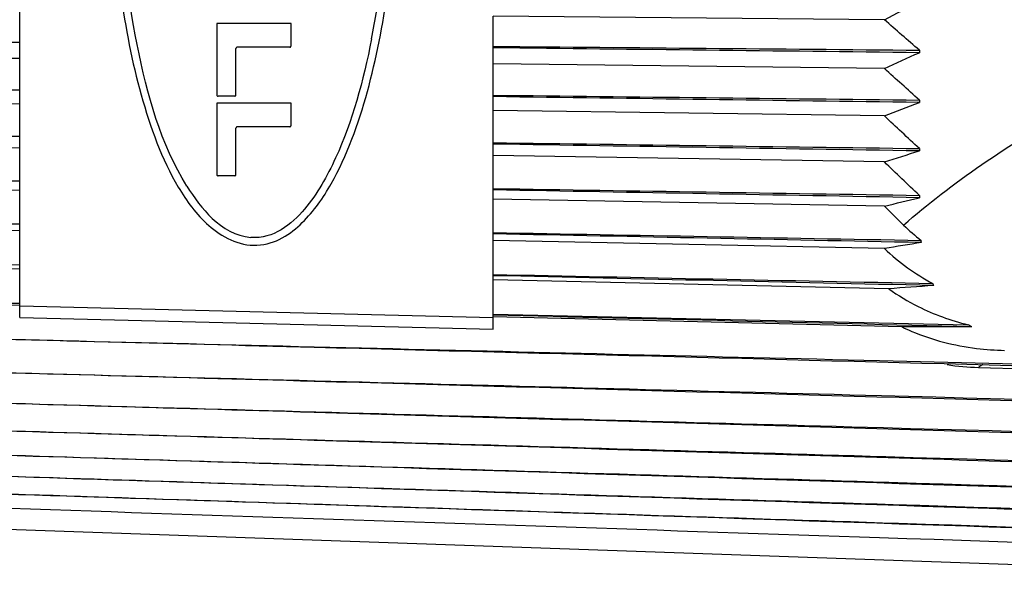
# Model space of a CAD drawing. Units: inches. Extents: x 0 to 17, y 0 to 11.
# Drawn here: x 4.2 to 4.9, y 4.4 to 4.8 of the extents above; entities that cross this region are included whole.
import ezdxf

# ---------------------------------------------------------------- set-up
doc = ezdxf.new("R2010")
doc.units = ezdxf.units.IN
doc.header["$MEASUREMENT"] = 0
doc.layers.add('1', color=7, linetype='CONTINUOUS')

msp = doc.modelspace()

# ---------------------------------------------------------------- linework, layer by layer
at = {"layer": '1', "color": 7, "linetype": 'Continuous'}
for p, q in [((4.24773, 4.76549), (4.24773, 4.78454)), ((4.79564, 4.77968), (4.54773, 4.78188)), ((4.54773, 4.76282), (4.54773, 4.78188)), ((4.37259, 4.77726), (4.37259, 4.73213)), ((4.41965, 4.76314), (4.41965, 4.77726)), ((4.24773, 4.76527), (4.24773, 4.76549)), ((4.24773, 4.75507), (4.24773, 4.76527)), ((4.38477, 4.73213), (4.38477, 4.76147)), ((4.54773, 4.76188), (4.54773, 4.76282)), ((4.54773, 4.75167), (4.54773, 4.76188)), ((4.81773, 4.76042), (4.81773, 4.75882)), ((4.24773, 4.75507), (3.97366, 4.75817)), ((4.24773, 4.73532), (4.24773, 4.75507)), ((4.79564, 4.74886), (4.54773, 4.75167)), ((4.54773, 4.73191), (4.54773, 4.75167)), ((4.24773, 4.7351), (4.24773, 4.73532)), ((4.24773, 4.72632), (4.24773, 4.7351)), ((4.24773, 4.72632), (3.97366, 4.73008)), ((4.54773, 4.73099), (4.54773, 4.73191)), ((4.54773, 4.7222), (4.54773, 4.73099)), ((4.81773, 4.72884), (4.81773, 4.72728)), ((4.24773, 4.70598), (4.24773, 4.72632)), ((4.37259, 4.72687), (4.37259, 4.68174)), ((4.41965, 4.71275), (4.41965, 4.72687)), ((4.79564, 4.7188), (4.54773, 4.7222)), ((4.54773, 4.70185), (4.54773, 4.7222)), ((4.38477, 4.68174), (4.38477, 4.71109)), ((4.24773, 4.70577), (4.24773, 4.70598)), ((4.24773, 4.69847), (4.24773, 4.70577)), ((4.24773, 4.69847), (3.97366, 4.70286)), ((4.24773, 4.67764), (4.24773, 4.69847)), ((4.54773, 4.70096), (4.54773, 4.70185)), ((4.54773, 4.69365), (4.54773, 4.70096)), ((4.81773, 4.69814), (4.81773, 4.69663)), ((4.79564, 4.68967), (4.54773, 4.69365)), ((4.54773, 4.67282), (4.54773, 4.69365)), ((4.24773, 4.67165), (3.97366, 4.67666)), ((4.24773, 4.67744), (4.24773, 4.67764)), ((4.24773, 4.67165), (4.24773, 4.67744)), ((4.54773, 4.67196), (4.54773, 4.67282)), ((4.24773, 4.65046), (4.24773, 4.67165)), ((4.54773, 4.66617), (4.54773, 4.67196)), ((4.81773, 4.66848), (4.81773, 4.66703)), ((4.79564, 4.66163), (4.54773, 4.66617)), ((4.54773, 4.64496), (4.54773, 4.66617)), ((4.24773, 4.64602), (3.97366, 4.65161)), ((4.24773, 4.65026), (4.24773, 4.65046)), ((4.24773, 4.64602), (4.24773, 4.65026)), ((4.24773, 4.62457), (4.24773, 4.64602)), ((4.54773, 4.64414), (4.54773, 4.64496)), ((4.54773, 4.63989), (4.54773, 4.64414)), ((4.79568, 4.63483), (4.54773, 4.63989)), ((4.54773, 4.61844), (4.54773, 4.63989)), ((4.24773, 4.62171), (3.97366, 4.62786)), ((4.24773, 4.62439), (4.24773, 4.62457)), ((4.24773, 4.62171), (4.24773, 4.62439)), ((4.24773, 4.60012), (4.24773, 4.62171)), ((4.54773, 4.61766), (4.54773, 4.61844)), ((4.54773, 4.61498), (4.54773, 4.61766)), ((4.79838, 4.60935), (4.54773, 4.61498)), ((4.54773, 4.59338), (4.54773, 4.61498)), ((4.24773, 4.59886), (3.97366, 4.60553)), ((4.24773, 4.59995), (4.24773, 4.60012)), ((4.24773, 4.59886), (4.24773, 4.59995)), ((4.24773, 4.59121), (4.24773, 4.59886)), ((4.54773, 4.59104), (4.24773, 4.59844)), ((4.54773, 4.59265), (4.54773, 4.59338)), ((4.54773, 4.59155), (4.54773, 4.59265)), ((4.54773, 4.58371), (4.54773, 4.59155)), ((4.80666, 4.58525), (4.54773, 4.59155)), ((4.24773, 4.59121), (4.54773, 4.58371)), ((4.85521, 4.5596), (5.20403, 4.54995)), ((3.97262, 4.46651), (5.34685, 4.41853))]:
    msp.add_line(p, q, dxfattribs=at)
for points, knots in [([(4.30618, 4.86401), (4.30784, 4.81805), (4.31313, 4.77372), (4.33045, 4.71142), (4.3377, 4.69148), (4.35342, 4.66493), (4.35948, 4.65652), (4.37561, 4.64232), (4.38633, 4.63641), (4.4098, 4.63746), (4.41939, 4.64402), (4.43421, 4.65848), (4.44008, 4.667), (4.45519, 4.69366), (4.46234, 4.7136), (4.47937, 4.77542), (4.48481, 4.82066), (4.48622, 4.86681)], [0, 0, 0, 0, 0.25, 0.25, 0.375, 0.375, 0.4375, 0.4375, 0.5, 0.5, 0.5625, 0.5625, 0.625, 0.625, 0.75, 0.75, 1, 1, 1, 1]), ([(4.35371, 4.67442), (4.33708, 4.70089), (4.32845, 4.73195), (4.31581, 4.79606), (4.31234, 4.82979), (4.3111, 4.86419)], [0, 0, 0, 0, 0.5, 0.5, 1, 1, 1, 1]), ([(4.41965, 4.77726), (4.41181, 4.77726), (4.40397, 4.77726), (4.38828, 4.77726), (4.38043, 4.77726), (4.37259, 4.77726)], [0, 0, 0, 0, 0.500016, 0.500016, 1, 1, 1, 1]), ([(4.47065, 4.76749), (4.4655, 4.741), (4.45855, 4.71543), (4.44253, 4.68056), (4.43639, 4.66954), (4.42009, 4.65017), (4.40837, 4.6406), (4.39424, 4.64193)], [0, 0, 0, 0, 0.5, 0.5, 0.75, 0.75, 1, 1, 1, 1]), ([(4.3856, 4.76231), (4.38551, 4.76231), (4.38542, 4.76229), (4.38526, 4.76224), (4.38518, 4.76219), (4.38503, 4.76209), (4.38497, 4.76202), (4.38486, 4.76187), (4.38482, 4.76178), (4.38478, 4.76162), (4.38477, 4.76155), (4.38477, 4.76147)], [0, 0, 0, 0, 0.197823, 0.197823, 0.401136, 0.401136, 0.609552, 0.609552, 0.827606, 0.827606, 1, 1, 1, 1]), ([(4.41882, 4.76231), (4.41334, 4.76231), (4.40785, 4.76231), (4.39678, 4.76231), (4.39119, 4.76231), (4.3856, 4.76231)], [0, 0, 0, 0, 0.49546, 0.49546, 1, 1, 1, 1]), ([(4.41882, 4.76231), (4.41891, 4.76231), (4.419, 4.76232), (4.41917, 4.76237), (4.41925, 4.76242), (4.41939, 4.76252), (4.41946, 4.76259), (4.41956, 4.76274), (4.4196, 4.76283), (4.41964, 4.76299), (4.41965, 4.76306), (4.41965, 4.76314)], [0, 0, 0, 0, 0.197988, 0.197988, 0.401469, 0.401469, 0.610064, 0.610064, 0.828221, 0.828221, 1, 1, 1, 1]), ([(4.37259, 4.73213), (4.37259, 4.73203), (4.37261, 4.73194), (4.37267, 4.73175), (4.37272, 4.73166), (4.37285, 4.73151), (4.37293, 4.73145), (4.3731, 4.73136), (4.37319, 4.73132), (4.37333, 4.7313), (4.37337, 4.7313), (4.37342, 4.7313)], [0, 0, 0, 0, 0.228833, 0.228833, 0.464539, 0.464539, 0.689498, 0.689498, 0.897497, 0.897497, 1, 1, 1, 1]), ([(4.38394, 4.7313), (4.38239, 4.7313), (4.38083, 4.7313), (4.37732, 4.7313), (4.37537, 4.7313), (4.37342, 4.7313)], [0, 0, 0, 0, 0.443172, 0.443172, 1, 1, 1, 1]), ([(4.38394, 4.7313), (4.38403, 4.7313), (4.38411, 4.73131), (4.38428, 4.73136), (4.38436, 4.7314), (4.3845, 4.73151), (4.38456, 4.73157), (4.38467, 4.73172), (4.38471, 4.7318), (4.38476, 4.73197), (4.38477, 4.73205), (4.38477, 4.73213)], [0, 0, 0, 0, 0.191458, 0.191458, 0.388173, 0.388173, 0.592174, 0.592174, 0.810787, 0.810787, 1, 1, 1, 1]), ([(4.41965, 4.72687), (4.41202, 4.72687), (4.40439, 4.72687), (4.38871, 4.72687), (4.38065, 4.72687), (4.37259, 4.72687)], [0, 0, 0, 0, 0.486347, 0.486347, 1, 1, 1, 1]), ([(4.3856, 4.71192), (4.38552, 4.71192), (4.38543, 4.7119), (4.38527, 4.71185), (4.38519, 4.71181), (4.38505, 4.71171), (4.38499, 4.71165), (4.38488, 4.71151), (4.38484, 4.71142), (4.38478, 4.71126), (4.38477, 4.71117), (4.38477, 4.71109)], [0, 0, 0, 0, 0.186462, 0.186462, 0.378013, 0.378013, 0.578214, 0.578214, 0.796615, 0.796615, 1, 1, 1, 1]), ([(4.41882, 4.71192), (4.41306, 4.71192), (4.40729, 4.71192), (4.39622, 4.71192), (4.39091, 4.71192), (4.3856, 4.71192)], [0, 0, 0, 0, 0.520657, 0.520657, 1, 1, 1, 1]), ([(4.41882, 4.71192), (4.41891, 4.71192), (4.41899, 4.71193), (4.41916, 4.71198), (4.41924, 4.71202), (4.41938, 4.71212), (4.41944, 4.71218), (4.41955, 4.71233), (4.41959, 4.71241), (4.41964, 4.71258), (4.41965, 4.71266), (4.41965, 4.71275)], [0, 0, 0, 0, 0.186741, 0.186741, 0.378576, 0.378576, 0.579077, 0.579077, 0.797679, 0.797679, 1, 1, 1, 1]), ([(4.37259, 4.68174), (4.37259, 4.68164), (4.37261, 4.68154), (4.37268, 4.68134), (4.37274, 4.68125), (4.37289, 4.6811), (4.37297, 4.68103), (4.37315, 4.68095), (4.37324, 4.68092), (4.37336, 4.68091), (4.37339, 4.68091), (4.37342, 4.68091)], [0, 0, 0, 0, 0.248611, 0.248611, 0.504998, 0.504998, 0.738125, 0.738125, 0.938195, 0.938195, 1, 1, 1, 1]), ([(4.38394, 4.68091), (4.38217, 4.68091), (4.3804, 4.68091), (4.3769, 4.68091), (4.37516, 4.68091), (4.37342, 4.68091)], [0, 0, 0, 0, 0.504408, 0.504408, 1, 1, 1, 1]), ([(4.38394, 4.68091), (4.38402, 4.68091), (4.38411, 4.68092), (4.38426, 4.68097), (4.38434, 4.68101), (4.38448, 4.6811), (4.38454, 4.68116), (4.38465, 4.6813), (4.38469, 4.68138), (4.38475, 4.68155), (4.38477, 4.68165), (4.38477, 4.68174)], [0, 0, 0, 0, 0.177463, 0.177463, 0.359711, 0.359711, 0.552934, 0.552934, 0.770749, 0.770749, 1, 1, 1, 1]), ([(4.35371, 4.67442), (4.35819, 4.66702), (4.3633, 4.65997), (4.37626, 4.64783), (4.38459, 4.64255), (4.39424, 4.64193)], [0, 0, 0, 0, 0.5, 0.5, 1, 1, 1, 1]), ([(4.79838, 4.60935), (4.80422, 4.60513), (4.81045, 4.6014), (4.82695, 4.59316), (4.83765, 4.58934), (4.84855, 4.58662)], [0, 0, 0, 0, 0.39119, 0.39119, 1, 1, 1, 1]), ([(4.80666, 4.58525), (4.80871, 4.58425), (4.81079, 4.5833), (4.82592, 4.57689), (4.83992, 4.5734), (4.85985, 4.57095), (4.86579, 4.57053), (4.87172, 4.57037)], [0, 0, 0, 0, 0.101676, 0.101676, 0.735916, 0.735916, 1, 1, 1, 1]), ([(4.85093, 4.58527), (4.85012, 4.5857), (4.84933, 4.58615), (4.84856, 4.58662), (4.84856, 4.58662), (4.84855, 4.58662)], [0, 0, 0, 0, 0.997043, 0.997043, 1, 1, 1, 1]), ([(5.34685, 4.54838), (5.04265, 4.55633), (4.73845, 4.56427), (4.34143, 4.57464), (4.24861, 4.57706), (4.15579, 4.57949)], [0, 0, 0, 0, 0.766214, 0.766214, 1, 1, 1, 1]), ([(4.15579, 4.57949), (4.36805, 4.57431), (4.58031, 4.56914), (4.97733, 4.55946), (5.16209, 4.55496), (5.34685, 4.55046)], [0, 0, 0, 0, 0.534638, 0.534638, 1, 1, 1, 1]), ([(5.34685, 4.52542), (5.04265, 4.53386), (4.73845, 4.5423), (4.34143, 4.55332), (4.24861, 4.55589), (4.15579, 4.55847)], [0, 0, 0, 0, 0.766214, 0.766214, 1, 1, 1, 1]), ([(4.15579, 4.55847), (4.36842, 4.55291), (4.58104, 4.54735), (4.97806, 4.53697), (5.16245, 4.53215), (5.34685, 4.52733)], [0, 0, 0, 0, 0.535552, 0.535552, 1, 1, 1, 1]), ([(5.34685, 4.50442), (5.04265, 4.51332), (4.73845, 4.52221), (4.34143, 4.53382), (4.24861, 4.53653), (4.15579, 4.53925)], [0, 0, 0, 0, 0.766214, 0.766214, 1, 1, 1, 1]), ([(4.15579, 4.53925), (4.36885, 4.53333), (4.5819, 4.52741), (4.97892, 4.51638), (5.16288, 4.51127), (5.34685, 4.50616)], [0, 0, 0, 0, 0.536641, 0.536641, 1, 1, 1, 1]), ([(5.34685, 4.48552), (5.04265, 4.49482), (4.73845, 4.50411), (4.34143, 4.51625), (4.24861, 4.51908), (4.15579, 4.52192)], [0, 0, 0, 0, 0.766214, 0.766214, 1, 1, 1, 1]), ([(4.15579, 4.52192), (4.36937, 4.51567), (4.58295, 4.50942), (4.97997, 4.49781), (5.16341, 4.49244), (5.34685, 4.48707)], [0, 0, 0, 0, 0.53796, 0.53796, 1, 1, 1, 1]), ([(5.34685, 4.46881), (5.04265, 4.47846), (4.73845, 4.48811), (4.34143, 4.5007), (4.24861, 4.50365), (4.15579, 4.50659)], [0, 0, 0, 0, 0.766214, 0.766214, 1, 1, 1, 1]), ([(4.15579, 4.50659), (4.37003, 4.50004), (4.58427, 4.49348), (4.98128, 4.48134), (5.16406, 4.47575), (5.34685, 4.47016)], [0, 0, 0, 0, 0.539614, 0.539614, 1, 1, 1, 1]), ([(5.34685, 4.45437), (5.04265, 4.46432), (4.73845, 4.47427), (4.34143, 4.48726), (4.24861, 4.4903), (4.15579, 4.49333)], [0, 0, 0, 0, 0.766214, 0.766214, 1, 1, 1, 1]), ([(4.15579, 4.49333), (4.37089, 4.48651), (4.58598, 4.47968), (4.983, 4.46708), (5.16492, 4.4613), (5.34685, 4.45553)], [0, 0, 0, 0, 0.541772, 0.541772, 1, 1, 1, 1]), ([(3.97264, 4.47947), (4.24594, 4.4703), (4.51924, 4.46113), (4.97731, 4.44577), (5.16208, 4.43957), (5.34685, 4.43338)], [0, 0, 0, 0, 0.596633, 0.596633, 1, 1, 1, 1]), ([(5.34685, 4.44229), (5.04265, 4.45249), (4.73845, 4.46269), (4.34143, 4.476), (4.24861, 4.47911), (4.15579, 4.48223)], [0, 0, 0, 0, 0.766214, 0.766214, 1, 1, 1, 1]), ([(4.15579, 4.48223), (4.37207, 4.47515), (4.58834, 4.46807), (4.98536, 4.45507), (5.1661, 4.44916), (5.34685, 4.44324)], [0, 0, 0, 0, 0.544751, 0.544751, 1, 1, 1, 1])]:
    msp.add_open_spline(points, degree=3, knots=knots, dxfattribs=at)
for points in [[(4.79564, 4.77968), (4.80294, 4.78352), (4.8103, 4.78731), (4.81773, 4.79107)], [(4.47065, 4.76749), (4.47183, 4.7735), (4.47292, 4.77959), (4.47391, 4.78575)], [(4.81773, 4.76042), (4.8103, 4.76678), (4.80294, 4.7732), (4.79564, 4.77968)], [(4.15579, 4.76631), (4.18644, 4.76604), (4.21709, 4.76577), (4.24773, 4.76549)], [(4.24773, 4.76527), (4.21709, 4.76562), (4.18644, 4.76596), (4.15579, 4.76631)], [(4.54773, 4.76282), (4.63773, 4.76202), (4.72773, 4.76122), (4.81773, 4.76042)], [(4.81773, 4.75882), (4.72773, 4.75984), (4.63773, 4.76086), (4.54773, 4.76188)], [(4.79564, 4.74886), (4.80294, 4.75221), (4.8103, 4.75553), (4.81773, 4.75882)], [(4.81773, 4.72884), (4.8103, 4.73545), (4.80294, 4.74212), (4.79564, 4.74886)], [(4.15579, 4.73636), (4.18644, 4.73601), (4.21709, 4.73566), (4.24773, 4.73532)], [(4.24773, 4.7351), (4.21709, 4.73552), (4.18644, 4.73594), (4.15579, 4.73636)], [(4.54773, 4.73191), (4.63773, 4.73089), (4.72773, 4.72986), (4.81773, 4.72884)], [(4.81773, 4.72728), (4.72773, 4.72852), (4.63773, 4.72975), (4.54773, 4.73099)], [(4.79564, 4.7188), (4.80294, 4.72166), (4.8103, 4.72448), (4.81773, 4.72728)], [(4.80775, 4.64969), (4.83787, 4.6762), (4.87448, 4.70072), (4.91394, 4.72341)], [(4.81773, 4.69814), (4.8103, 4.70497), (4.80294, 4.71185), (4.79564, 4.7188)], [(4.15579, 4.70724), (4.18644, 4.70682), (4.21709, 4.7064), (4.24773, 4.70598)], [(4.24773, 4.70577), (4.21709, 4.70626), (4.18644, 4.70675), (4.15579, 4.70724)], [(4.54773, 4.70185), (4.63773, 4.70061), (4.72773, 4.69938), (4.81773, 4.69814)], [(4.81773, 4.69663), (4.72773, 4.69807), (4.63773, 4.69952), (4.54773, 4.70096)], [(4.79564, 4.68967), (4.80294, 4.69202), (4.8103, 4.69433), (4.81773, 4.69663)], [(4.81773, 4.66848), (4.8103, 4.67548), (4.80294, 4.68254), (4.79564, 4.68967)], [(4.15579, 4.67912), (4.18644, 4.67863), (4.21709, 4.67813), (4.24773, 4.67764)], [(4.24773, 4.67744), (4.21709, 4.678), (4.18644, 4.67856), (4.15579, 4.67912)], [(4.54773, 4.67282), (4.63773, 4.67137), (4.72773, 4.66993), (4.81773, 4.66848)], [(4.81773, 4.66703), (4.72773, 4.66867), (4.63773, 4.67031), (4.54773, 4.67196)], [(4.79564, 4.66163), (4.80294, 4.66345), (4.8103, 4.66525), (4.81773, 4.66703)], [(4.80775, 4.64969), (4.80369, 4.65365), (4.79966, 4.65763), (4.79564, 4.66163)], [(4.15579, 4.65214), (4.18644, 4.65158), (4.21709, 4.65102), (4.24773, 4.65046)], [(4.24773, 4.65026), (4.21709, 4.65089), (4.18644, 4.65152), (4.15579, 4.65214)], [(4.80775, 4.64969), (4.81126, 4.64626), (4.81498, 4.64303), (4.81885, 4.64)], [(4.54773, 4.64496), (4.6381, 4.64331), (4.72848, 4.64165), (4.81885, 4.64)], [(4.81904, 4.6386), (4.7286, 4.64045), (4.63817, 4.6423), (4.54773, 4.64414)], [(4.81904, 4.6386), (4.81106, 4.63739), (4.80326, 4.63614), (4.79568, 4.63483)], [(4.81904, 4.6386), (4.81897, 4.63907), (4.81891, 4.63953), (4.81885, 4.64)], [(4.79568, 4.63483), (4.80468, 4.6261), (4.81511, 4.61867), (4.8262, 4.61274)], [(4.15579, 4.62645), (4.18644, 4.62582), (4.21709, 4.6252), (4.24773, 4.62457)], [(4.24773, 4.62439), (4.21709, 4.62508), (4.18644, 4.62576), (4.15579, 4.62645)], [(4.54773, 4.61844), (4.64055, 4.61654), (4.73338, 4.61464), (4.8262, 4.61274)], [(4.82682, 4.6114), (4.73379, 4.61348), (4.64076, 4.61557), (4.54773, 4.61766)], [(4.82682, 4.6114), (4.81701, 4.61077), (4.80753, 4.61009), (4.79838, 4.60935)], [(4.82682, 4.6114), (4.82661, 4.61184), (4.8264, 4.61229), (4.8262, 4.61274)], [(4.15579, 4.60219), (4.18644, 4.6015), (4.21709, 4.60081), (4.24773, 4.60012)], [(4.24773, 4.59995), (4.21709, 4.6007), (4.18644, 4.60144), (4.15579, 4.60219)], [(4.54773, 4.59338), (4.64801, 4.59113), (4.74828, 4.58888), (4.84855, 4.58662)], [(4.85093, 4.58527), (4.74986, 4.58773), (4.6488, 4.59019), (4.54773, 4.59265)], [(4.85093, 4.58527), (4.83544, 4.58537), (4.82058, 4.58535), (4.80666, 4.58525)], [(4.83529, 4.56136), (4.84188, 4.56035), (4.84855, 4.55978), (4.85521, 4.5596)], [(4.858, 4.56155), (4.85706, 4.5609), (4.85613, 4.56025), (4.85521, 4.5596)]]:
    msp.add_open_spline(points, degree=3, dxfattribs=at)

doc.saveas('drawing.dxf')
